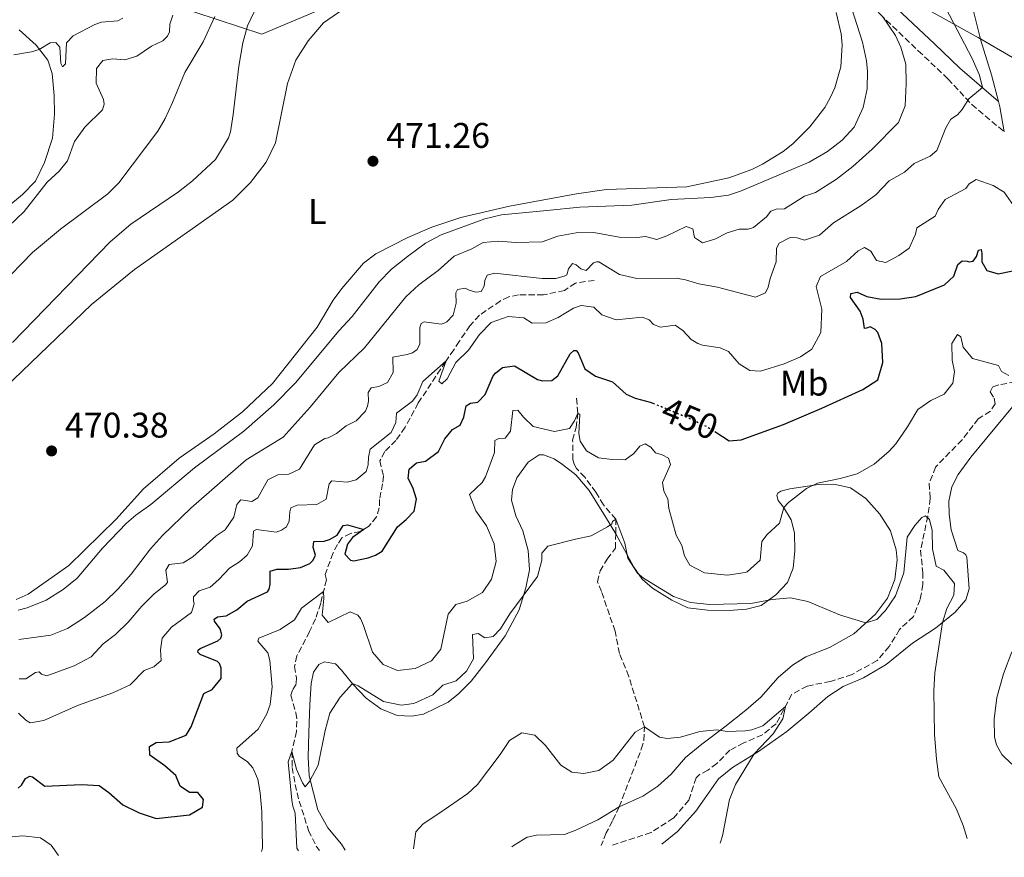
# Model space of a CAD drawing. Units: metres. Extents: x 629234 to 632723, y 4657906 to 4660281.
# Drawn here: x 631027 to 631303, y 4657938 to 4658173 of the extents above; entities that cross this region are included whole.
import ezdxf
from ezdxf.enums import TextEntityAlignment as Align

# ---------------------------------------------------------------- set-up
doc = ezdxf.new("R2010")
doc.units = ezdxf.units.M
doc.header["$MEASUREMENT"] = 0
doc.linetypes.add('DGN Style 3', pattern=[2.435890702152634, 1.739921930109024, -0.6959687720436097])
doc.linetypes.add('DGN Style 5', pattern=[1.217945351076317, 0.5219765790327072, -0.6959687720436097])
for name, color, linetype, lineweight in [('Barranco lineal', 142, 'DGN Style 3', 13), ('Barranco lineal no visto', 142, 'DGN Style 5', 0), ('Camino', 7, 'DGN Style 3', 0), ('Cota de curva de nivel directora', 7, 'Continuous', 0), ('Cota de punto acotado terreno', 7, 'Continuous', 0), ('Curva de nivel directora', 30, 'Continuous', 30), ('Curva de nivel directora no vista', 30, 'DGN Style 5', 30), ('Curva de nivel intermedia', 30, 'Continuous', 0), ('Etiqueta de uso rústico', 92, 'Continuous', 0), ('Límite de municipio', 7, 'Continuous', 0), ('Línea de cambio de uso (parcela vista)', 92, 'Continuous', 0), ('Margen derecho', 7, 'Continuous', 0), ('Punto acotado terreno (símbolo)', 7, 'Continuous', 0)]:
    doc.layers.add(name, color=color, linetype=linetype, lineweight=lineweight)
doc.styles.add('Style-Arial', font='arial.ttf')

# ---------------------------------------------------------------- blocks, each defined once
blk = doc.blocks.new('5PATER')
at = {"layer": 'Barranco lineal no visto', "linetype": 'Continuous', "lineweight": 0}
h = blk.add_hatch(color=51, dxfattribs=at)
edge = h.paths.add_edge_path()
edge.add_ellipse((0, 0), major_axis=(-0.1095731443231308, -0.1110710700762829), ratio=0.9994222409660317, start_angle=0, end_angle=360)

msp = doc.modelspace()

# ---------------------------------------------------------------- linework, layer by layer
at = {"layer": 'Barranco lineal', "color": 142, "linetype": 'DGN Style 3', "lineweight": 13}
for points in [[(631188.0199999996, 4658099.850000001, 457.8800000000047), (631182.7400000002, 4658099.15, 457.5899999999965), (631179.6699999999, 4658097.07, 457.4199999999983), (631173.7699999996, 4658095.789999999, 457.3399999999965), (631166.7400000002, 4658095.779999999, 456.8300000000018), (631163.9900000002, 4658095.279999999, 456.6199999999953), (631161.6799999997, 4658094.140000001, 456.2400000000052), (631155.7699999996, 4658090.07, 456.2799999999989), (631153.1100000005, 4658087.15, 455.8600000000006), (631150.0999999996, 4658082.710000001, 455.7400000000052), (631148.5499999998, 4658080.4, 455.1900000000023), (631146.2300000006, 4658077.02, 454.9799999999959), (631138.5899999999, 4658065.430000001, 453.3800000000047), (631134.8700000001, 4658058.59, 453.3000000000029), (631132.29, 4658054.9, 453.0099999999948), (631129.1600000003, 4658051.77, 452.5899999999965), (631127.75, 4658049.130000001, 452.2100000000065), (631128.8399999999, 4658044.9, 451.2400000000052), (631128.5300000003, 4658042.74, 450.6900000000023), (631127.7000000002, 4658038.300000001, 450.5299999999989), (631127.6299999999, 4658035.970000001, 450.4400000000023), (631126.8799999999, 4658033.380000001, 450.3600000000006), (631124.6299999999, 4658030.730000001, 450.1499999999942), (631122.29, 4658029.32, 449.8899999999995), (631119.5700000003, 4658028.75, 449.5599999999977), (631117.1299999999, 4658027.480000001, 449.2200000000012), (631115.8399999999, 4658025.65, 448.6300000000047), (631114.6200000001, 4658023.279999999, 448.2100000000065), (631112.4000000004, 4658017.17, 447.8800000000047), (631112.75, 4658015.730000001, 445.4799999999959), (631111.1500000004, 4658009.15, 444.5099999999948), (631109.6799999997, 4658004.730000001, 443.5), (631108.04, 4658001.180000001, 442.75), (631104.4900000002, 4657994.34, 441.9100000000035), (631103.7800000003, 4657991.34, 441.6499999999942), (631104.3200000003, 4657988.289999999, 441.5299999999989), (631104.2100000001, 4657986.4, 441.320000000007), (631103.25, 4657984.74, 440.9799999999959), (631102.79, 4657983.33, 440.8600000000006), (631104.1600000003, 4657978.4, 440.6900000000023), (631104.4900000002, 4657976.01, 440.4799999999959), (631104.3200000003, 4657973.09, 440.2299999999959), (631103.0499999998, 4657967.42, 440), (631103.1699999999, 4657962.949999999, 439.5399999999936), (631103.9699999997, 4657958.210000001, 439.2400000000052), (631105.0899999999, 4657953.52, 438.679999999993)], [(631306.4500000002, 4658071.390000001, 443.8300000000018), (631301.7599999999, 4658070.51, 443.4499999999971), (631299.9900000002, 4658069.9, 443.1999999999971), (631299.3499999996, 4658068.57, 442.820000000007), (631300.4400000004, 4658066.74, 442.570000000007), (631300.7699999996, 4658065.199999999, 442.3999999999942), (631299.3799999999, 4658063.08, 441.9400000000023), (631295.9900000002, 4658060.99, 441.6000000000058), (631291.4199999999, 4658055.060000001, 440.929999999993), (631283.9900000002, 4658047.42, 440.5899999999965), (631282.2100000001, 4658042.869999999, 440.5099999999948), (631282.4699999997, 4658038.57, 440.4199999999983), (631281.7800000003, 4658033.600000001, 440.0500000000029), (631279.7800000003, 4658024, 439.4600000000065), (631280.3899999997, 4658017.789999999, 439.3699999999953), (631280.4000000004, 4658014.460000001, 439.1999999999971), (631279.6600000003, 4658010.199999999, 439.1199999999953), (631277.75, 4658005.41, 438.5299999999989), (631273.8600000005, 4658001.789999999, 438.0299999999989), (631270.9500000002, 4657996.939999999, 437.8600000000006), (631267.54, 4657993.029999999, 436.9799999999959), (631260.4900000002, 4657989.100000001, 436.429999999993), (631254.4400000004, 4657987.17, 436.0099999999948), (631247.8799999999, 4657985.850000001, 435.5500000000029), (631243.5899999999, 4657983.560000001, 435.2899999999936), (631239.1699999999, 4657975.25, 434.5800000000018), (631235.2999999998, 4657972.16, 434.4499999999971), (631230.0700000003, 4657969.890000001, 434.3300000000018), (631226.1799999997, 4657967.810000001, 434.1199999999953), (631222.5, 4657964.09, 433.8600000000006), (631219.9900000002, 4657962.220000001, 433.7799999999989), (631217.5199999996, 4657960.92, 433.4400000000023), (631216.6699999999, 4657960.09, 433.320000000007), (631214.6200000001, 4657953.77, 433.3899999999995)], [(631195.0599999997, 4657951.91, 433.7200000000012), (631201.2699999996, 4657968.109999999, 434.6999999999971), (631201.9900000002, 4657970.58, 434.7899999999936), (631202.1699999999, 4657974.42, 435), (631197.7199999997, 4657988.58, 436.1399999999995), (631195.1500000004, 4657995.02, 436.4400000000023), (631193.8899999997, 4658001.310000001, 437.070000000007), (631190.0700000003, 4658012.470000001, 437.7799999999989), (631188.9299999997, 4658015.130000001, 437.8300000000018), (631189.6600000003, 4658018.210000001, 438.5399999999936), (631191.7100000001, 4658021.49, 438.8399999999965), (631193.9900000002, 4658024.600000001, 439.679999999993), (631194.0700000003, 4658028.74, 439.8399999999965), (631194.1399999997, 4658032.74, 440), (631190.6299999999, 4658036.77, 440.3699999999953), (631188.5300000003, 4658040.32, 440.6699999999983), (631185.4000000004, 4658044.550000001, 441.1699999999983), (631183.0599999997, 4658047.02, 441.3000000000029), (631182.3899999997, 4658048.25, 442.0099999999948), (631182.0300000003, 4658049.52, 442.6900000000023), (631181.9699999997, 4658054.939999999, 444.4900000000052), (631182.9600000001, 4658058.5, 444.8699999999953), (631183.4100000003, 4658062.609999999, 445), (631183.0800000001, 4658066.779999999, 446.3500000000058)], [(631105.0899999999, 4657953.52, 438.679999999993), (631107.75, 4657945.24, 437.9600000000065), (631109.8499999996, 4657940.850000001, 437.570000000007), (631110.8399999999, 4657939.619999999, 437.4600000000065)], [(631214.6200000001, 4657953.77, 433.3899999999995), (631210.2699999996, 4657948.689999999, 433.0599999999977), (631204.0499999998, 4657944.720000001, 432.3399999999965), (631193.1699999999, 4657941.140000001, 431.6499999999942)], [(631195.0599999997, 4657951.91, 433.7200000000012), (631193.1299999999, 4657947.930000001, 432.3300000000018), (631191.4299999997, 4657944.560000001, 431.6199999999953), (631190, 4657941.08, 431.4700000000012)]]:
    msp.add_polyline3d(points, dxfattribs=at)
at = {"layer": 'Camino', "color": 7, "linetype": 'DGN Style 3', "lineweight": 0}
msp.add_polyline3d([(631234.6900000012, 4658202.66, 471.2400000000054), (631240.5000000005, 4658200.440000003, 470.4400000000024), (631244.7399999984, 4658197.960000002, 469.679999999993), (631248.5100000012, 4658194.670000002, 468.8600000000007), (631259.1700000009, 4658184.510000003, 467.2899999999937), (631268.3799999976, 4658174.730000001, 465.1399999999995), (631279.1199999999, 4658164.440000001, 463.1900000000024), (631287.4499999981, 4658156.52, 461.3099999999976), (631294.1799999982, 4658149.280000002, 459.7299999999959), (631303.3, 4658141.620000003, 458.2599999999948)], dxfattribs=at)
at = {"layer": 'Curva de nivel directora', "color": 30, "linetype": 'Continuous', "lineweight": 30, "elevation": 450, "flags": 128}
for points in [[(631221.9199999992, 4658057.380000004), (631225.9899999995, 4658054.800000001), (631229.3800000004, 4658055.050000001), (631241.2800000004, 4658059.4), (631252.0299999994, 4658064.01), (631263.5199999983, 4658069.26), (631267.7499999994, 4658071.92), (631269.1699999988, 4658076.830000001), (631268.8699999994, 4658082.140000002), (631267.7299999993, 4658085.210000001), (631266.9999999984, 4658086.060000002), (631265.5999999992, 4658086.84), (631264.5699999988, 4658086.410000001), (631263.9999999988, 4658086.33), (631263.6700000003, 4658088.980000001), (631262.7800000006, 4658091.220000001), (631260.0999999985, 4658095.060000001), (631260.1399999986, 4658096.17), (631261.9800000006, 4658096.550000002), (631264.7000000007, 4658095.4), (631268.6900000004, 4658094.650000002), (631273.9999999991, 4658094.710000002), (631278.4, 4658095.380000001), (631286.5299999994, 4658098.630000001), (631289.1400000001, 4658101.08), (631290.1999999996, 4658104.37), (631291.4899999994, 4658105.340000001), (631292.8799999995, 4658105.270000001), (631293.3899999993, 4658105.080000001), (631294.5599999982, 4658105.270000001), (631295.4700000002, 4658106.640000002), (631296.0400000003, 4658108.369999999), (631296.7699999989, 4658108.550000003), (631296.9599999988, 4658107.480000001), (631297.0199999991, 4658105.09), (631298.3899999993, 4658102.67), (631301.6100000002, 4658101.730000001), (631305.7299999996, 4658102.570000002)], [(631135.7100000005, 4658044.210000001), (631136.0500000003, 4658046.800000001), (631138.0799999998, 4658048.609999999), (631140.6300000002, 4658049.11), (631144.2699999991, 4658051.77), (631146.0499999983, 4658055.359999999), (631148.239999999, 4658058.000000002), (631150.3099999985, 4658059.170000001), (631151.3899999983, 4658061.400000001), (631152.0599999987, 4658064.640000002), (631153.2700000001, 4658065.359999999), (631155.3099999987, 4658065.619999999), (631157.3699999995, 4658067.789999999), (631159.6000000002, 4658073.100000001), (631160.2699999985, 4658073.810000001), (631162.230000001, 4658075.42), (631165.6199999995, 4658075.86), (631172.0599999991, 4658072.029999999), (631173.5099999999, 4658071.609999999), (631176.0999999981, 4658071.770000001), (631177.7599999988, 4658073.070000002), (631181.2900000004, 4658079.2), (631182.3299999997, 4658080.180000002), (631183.0000000002, 4658080.190000001), (631183.5099999999, 4658079.560000002), (631185.4399999989, 4658075.070000002), (631188.4199999984, 4658072.920000002), (631193.1700000004, 4658071.33), (631197.0499999984, 4658067.900000001), (631199.5000000005, 4658066.779999999), (631203.7999999986, 4658065.699999999), (631204.4800000006, 4658065.42)], [(631026.0899999985, 4657957.190000001), (631027.0499999995, 4657958.010000001), (631028.1400000004, 4657959.910000001), (631029.3499999995, 4657960.53), (631030.1200000006, 4657960.300000002), (631033.6299999999, 4657957.750000002), (631043.8899999993, 4657958.200000001), (631048.8800000005, 4657957.930000001), (631051.6399999987, 4657955.980000001), (631055.5300000003, 4657952.500000001), (631060.1599999992, 4657950.25), (631064.9, 4657948.660000001), (631074.29, 4657949.670000002), (631077.9600000002, 4657951.850000001), (631078.1799999992, 4657953.980000001), (631076.5999999989, 4657955.940000001), (631074.2999999991, 4657955.91), (631071.6500000004, 4657957.690000001), (631070.3899999997, 4657960.710000001), (631067.3200000008, 4657963.470000002), (631063.0999999985, 4657966.460000002), (631063.0699999994, 4657968.84), (631064.9400000003, 4657970.010000002), (631068.55, 4657970.220000002), (631073.3800000004, 4657972.080000001), (631074.7500000005, 4657974.390000001), (631078.3400000002, 4657983.789999999), (631080.6200000001, 4657984.890000002), (631083.1300000001, 4657987.949999999), (631083.1799999994, 4657990.91), (631082.6999999988, 4657992.210000001), (631082.1899999992, 4657992.779999999), (631077.2899999997, 4657994.710000004), (631076.6399999993, 4657995.380000001), (631076.7399999998, 4657995.950000001), (631077.2699999996, 4657996.460000004), (631082.2599999985, 4657998.57), (631083.0900000001, 4657999.350000001), (631083.3800000006, 4658000.230000001), (631082.92, 4658001.970000003), (631081.2799999994, 4658004.100000001), (631081.1799999989, 4658004.640000002), (631082.149999999, 4658005.289999999), (631084.5599999984, 4658005.62), (631087.6099999995, 4658007.24), (631090.4399999992, 4658009.690000001), (631096.1900000004, 4658012.350000001), (631096.690000001, 4658013.09), (631096.9399999991, 4658014.370000001), (631096.9699999982, 4658018.170000001), (631098.8099999999, 4658018.730000001), (631102.1099999992, 4658018.670000002), (631105.4299999983, 4658019.180000001), (631108.1100000006, 4658020.350000001), (631109.0099999991, 4658021.199999999), (631109.6599999996, 4658022.620000001), (631109.0699999996, 4658024.800000003), (631109.2199999993, 4658026.52), (631112.1099999994, 4658026.580000003), (631113.6499999993, 4658027.04), (631115.7900000006, 4658028.27), (631117.5099999995, 4658030.980000001), (631118.6799999987, 4658031.160000003), (631123.2599999984, 4658029.91), (631120.0599999998, 4658027.580000001), (631118.73, 4658025.75), (631117.9299999997, 4658022.890000002), (631119.49, 4658021.26), (631120.4699999989, 4658021.029999999), (631124.5300000003, 4658021.880000001), (631126.5700000009, 4658022.609999999), (631128.4399999996, 4658023.780000002), (631132.6999999997, 4658030.590000002), (631135.1699999997, 4658032.630000004), (631137.4000000004, 4658035.010000001), (631138.0700000009, 4658038.380000001), (631137.0899999996, 4658041.630000001), (631135.7100000005, 4658044.210000001)]]:
    msp.add_lwpolyline(points, dxfattribs=at)
at = {"layer": 'Curva de nivel directora no vista', "color": 30, "linetype": 'DGN Style 5', "lineweight": 30, "elevation": 450, "flags": 128}
msp.add_lwpolyline([(631204.4800000006, 4658065.42), (631215.6899999998, 4658060.76), (631219.5700000002, 4658058.86), (631221.9199999992, 4658057.380000004)], dxfattribs=at)
at = {"layer": 'Curva de nivel intermedia', "color": 30, "linetype": 'Continuous', "lineweight": 0, "flags": 128}
for points, elevation in [([(631024.4900000002, 4658082.42), (631051.9299999992, 4658110.759999999), (631057.7600000009, 4658115.67), (631071.1800000009, 4658124.769999999), (631075.1300000005, 4658127.829999999), (631081.6100000002, 4658133.869999998), (631085.2400000002, 4658139.939999999), (631085.7600000009, 4658141.62), (631086.5900000002, 4658146.550000001), (631088.1000000013, 4658160.069999999), (631089.2400000012, 4658166.649999999), (631090.6100000013, 4658171.449999998), (631093.3600000006, 4658177.349999999)], 470), ([(630984.6200000013, 4658060.84), (631030.1600000008, 4658107.689999999), (631037.9900000007, 4658114.279999999), (631051.3600000015, 4658124.25), (631054.4200000016, 4658127.310000001), (631065.4200000009, 4658141.859999998), (631067.4300000003, 4658145.350000001), (631069.5200000001, 4658149.890000001), (631072.94, 4658158.319999998), (631078.1200000012, 4658166.910000001), (631081.370000001, 4658174.03)], 465.0000000000001), ([(631023.4500000009, 4658115.159999999), (631027.8099999995, 4658119.279999999), (631034.2500000012, 4658127.449999998), (631037.6399999999, 4658130.619999998), (631040.0300000014, 4658133.509999998), (631041.9200000003, 4658138.939999999), (631044.9000000019, 4658142.960000001), (631049.8200000015, 4658147.810000001), (631050.310000001, 4658149.4), (631050.0899999997, 4658150.739999999), (631048.02, 4658155.319999999), (631048.1800000009, 4658159.430000001), (631049.94, 4658161.67), (631052.6900000015, 4658162.17), (631056.0599999999, 4658161.84), (631059.4800000021, 4658162.890000001), (631063.6300000005, 4658165.679999999), (631066.7599999999, 4658167.239999999), (631068.0899999996, 4658168.5), (631068.6799999997, 4658169.779999998), (631068.72, 4658171.940000001), (631069.6000000006, 4658174.470000001)], 460.0000000000001), ([(631260.4699999995, 4658176.199999998), (631263.4700000013, 4658166.859999999), (631264.5300000008, 4658161.600000001), (631264.8400000016, 4658158.720000001), (631264.7600000009, 4658153.720000001), (631263.6700000003, 4658148.48), (631261.130000001, 4658142.980000001), (631257.7600000004, 4658139.289999999), (631253.6200000008, 4658136.079999999), (631248.4300000007, 4658133.130000001), (631229.13, 4658124.95), (631225.7900000006, 4658123.83), (631220.8399999996, 4658123.15), (631209.6400000014, 4658122.59), (631198.5999999996, 4658121.05), (631184.0100000006, 4658120.48), (631174.7000000011, 4658119.51), (631162.0099999999, 4658118.3), (631157.2700000012, 4658117.23), (631145.0400000003, 4658112.649999999), (631140.6000000011, 4658110.350000001), (631135.5300000019, 4658106.63), (631131.0599999991, 4658103.080000001), (631127.5900000002, 4658099.48), (631120.0399999997, 4658089.699999998), (631116.2900000013, 4658085.66), (631104.1800000012, 4658071.189999999), (631098.020000001, 4658064.899999999), (631089.5300000017, 4658057.51), (631075.7200000006, 4658047.230000001), (631063.4000000004, 4658036.899999999), (631059.1900000013, 4658033.890000001), (631056.5899999996, 4658031.640000001), (631049.8500000006, 4658024.619999999), (631042.6800000002, 4658016.15), (631038.7900000009, 4658013.01), (631033.9699999996, 4658010.029999998), (631028.6100000018, 4658007.84), (631026.1300000009, 4658007.149999999)], 470), ([(631286.8500000013, 4658176.41), (631294.3000000011, 4658162.26), (631296.3600000021, 4658157.560000001)], 460.0000000000001), ([(631024.9400000017, 4658163.259999999), (631029.9000000015, 4658164.159999999), (631032.0600000008, 4658164.83), (631035.1000000006, 4658166.679999999), (631036.7100000001, 4658166.77), (631037.8000000007, 4658165.440000001), (631038.1200000005, 4658160.859999998), (631038.5400000005, 4658159.930000001), (631039.4000000011, 4658160.750000001), (631039.7099999995, 4658166.699999998), (631041.6000000006, 4658168.640000001), (631047.6500000011, 4658171.84), (631049.530000001, 4658172.460000001), (631054.1700000013, 4658172.850000001), (631055.5700000004, 4658173.609999999)], 455), ([(631269.1599999998, 4658173.980000001), (631272.7200000006, 4658168.71), (631274.1700000011, 4658165.480000001), (631275.5999999995, 4658160.679999999), (631275.7600000004, 4658155.130000002), (631275.4600000008, 4658148.980000001), (631273.5800000011, 4658144.26), (631266.1800000004, 4658136.749999999), (631260.7700000012, 4658131.92), (631256.1399999999, 4658128.380000001), (631250.2100000001, 4658124.579999999), (631247.1700000003, 4658123.529999998), (631241.5000000016, 4658119.970000001), (631239.1400000014, 4658119.949999999), (631237.6399999993, 4658119.310000001), (631236.4300000002, 4658117.769999998), (631232.8300000015, 4658114.720000001), (631231.2600000001, 4658114.319999999), (631228.7700000001, 4658114.259999999), (631225.4300000007, 4658113.269999999), (631221.9000000014, 4658111.439999999), (631218.4300000002, 4658110.42), (631216.2400000019, 4658111.979999999), (631215.7500000002, 4658114.359999999), (631213.9100000006, 4658115.029999998), (631208.4600000012, 4658112.380000002), (631205.6200000005, 4658111.4), (631202.4700000009, 4658112.24), (631199.980000001, 4658111.95), (631195.0500000002, 4658112.050000001), (631187.9600000002, 4658113.34), (631182.9600000001, 4658113.289999999), (631177.79, 4658112.29), (631173.4000000001, 4658110.689999999), (631166.0100000007, 4658110.509999998), (631161.1200000001, 4658110.929999999), (631156.8600000021, 4658110.509999998), (631153.6500000001, 4658108.789999999), (631148.6299999999, 4658106.680000001), (631144.1300000005, 4658102.66), (631138.7800000017, 4658098.65), (631135.1000000003, 4658095.26), (631123.4300000005, 4658080.939999999), (631116.2700000012, 4658073.960000001), (631108.2100000011, 4658064.279999998), (631100.6000000003, 4658055.82), (631090.2100000012, 4658049.480000001)], 465.0000000000001), ([(631296.3600000021, 4658157.560000001), (631297.1599999999, 4658154.099999999), (631293.3300000011, 4658150.88), (631291.4700000014, 4658147.960000001), (631290.1200000013, 4658146.449999998), (631288.2700000006, 4658145.16), (631286.9100000017, 4658142.810000001), (631284.3300000001, 4658136.390000001), (631282.4500000002, 4658134.829999999), (631277.9199999995, 4658132.699999999), (631275.280000002, 4658130.29), (631270.8899999999, 4658127.9), (631267.1500000004, 4658123.91), (631263.1000000002, 4658120.980000001), (631255.3200000018, 4658116.069999999), (631251.360000001, 4658112.609999999), (631247.15, 4658111.17), (631245.0800000002, 4658111.859999998), (631243.1300000012, 4658111.92), (631240.0399999999, 4658110.329999999), (631239.2900000011, 4658108.970000001), (631239.2100000007, 4658105.130000001), (631237.4900000017, 4658100.439999999), (631236.9500000009, 4658098.009999999), (631236.1799999997, 4658096.409999998), (631233.35, 4658095.170000001), (631222.6900000004, 4658097.96), (631217.4800000002, 4658098.880000001), (631213.6900000017, 4658100.07), (631211.0200000005, 4658100.510000001), (631200.01, 4658100.460000001), (631195.1399999995, 4658101.529999999), (631189.3700000006, 4658105.07), (631188.7000000001, 4658105.079999999), (631187.8000000014, 4658104.829999999), (631185.800000001, 4658102.66), (631184.3000000013, 4658103.13), (631183.0000000002, 4658104.279999998), (631181.9499999997, 4658104.659999999), (631180.7699999996, 4658103.119999999), (631180.3700000017, 4658101.489999999), (631179.6200000007, 4658101.029999998), (631177.2699999993, 4658100.369999999), (631173.4400000004, 4658100.390000001), (631160.0300000015, 4658101.960000001), (631157.9500000007, 4658101.399999999), (631157.3000000002, 4658099.88), (631157.1100000002, 4658098.219999999), (631156.2899999999, 4658096.8), (631155.5800000014, 4658096.63), (631154.7800000012, 4658096.619999999), (631152.9200000014, 4658097.100000001), (631151.7700000004, 4658097.689999999), (631149.5900000011, 4658097.300000001), (631149.1600000019, 4658096.42), (631149.2000000001, 4658093.489999999), (631148.430000001, 4658090.09), (631146.6000000003, 4658088.279999999), (631145.8600000006, 4658087.869999998), (631145.0200000001, 4658087.59), (631140.2100000001, 4658088.21), (631139.4099999998, 4658087.800000001), (631138.9800000007, 4658086.619999998), (631139.0000000007, 4658082.039999999), (631138.2400000008, 4658080.420000001), (631136.9800000002, 4658079.5), (631135.4400000002, 4658079.01), (631131.4400000013, 4658078.259999999), (631131.5199999996, 4658073.99), (631129.9700000007, 4658071.210000002), (631127.530000002, 4658070.08), (631125.3500000006, 4658069.649999999), (631124.4600000009, 4658068.359999999), (631124.6200000019, 4658065.91), (631124.3300000012, 4658064.56), (631123.7100000001, 4658063.17), (631121.1500000006, 4658060.42), (631118.3400000011, 4658058.970000001), (631115.5700000017, 4658056.859999999), (631113.2699999993, 4658055.619999999), (631112.3600000018, 4658055.440000001), (631109.3900000014, 4658053.659999998), (631105.2300000016, 4658046.850000001), (631102.1800000007, 4658045.439999999), (631099.0600000003, 4658045.239999998), (631096.2500000007, 4658043.859999999), (631093.4400000012, 4658038.75), (631091.7699999993, 4658037.749999999), (631088.6700000013, 4658038.220000001), (631087.5800000004, 4658036.899999999), (631086.7100000009, 4658033.359999998), (631084.3000000014, 4658029.730000001), (631081.730000001, 4658028.06), (631075.1999999997, 4658022.199999998), (631072.4600000017, 4658020.449999998), (631068.53, 4658020.07), (631067.6400000004, 4658018.41), (631068.0800000008, 4658015.089999998), (631067.5900000012, 4658014.439999998), (631064.2899999998, 4658011.680000001), (631060.860000001, 4658008.28)], 460.0000000000001), ([(631305.8900000006, 4658120.899999999), (631303.2500000009, 4658124.67), (631300.1799999997, 4658126.519999999), (631295.3600000006, 4658128.230000001), (631293.4400000006, 4658127.070000002), (631292.4600000017, 4658125.739999998), (631286.7100000004, 4658122.58), (631284.7500000002, 4658119.84), (631283.8499999995, 4658117.970000001), (631278.6799999995, 4658114.619999999), (631278.350000001, 4658112.890000001), (631276.5899999996, 4658108.949999998), (631273.6100000001, 4658106.890000001), (631269.9800000001, 4658104.960000001), (631267.3499999995, 4658105.510000001), (631265.7700000014, 4658108.060000001), (631264.03, 4658109.130000002), (631262.2400000021, 4658108.220000001), (631258.9699999996, 4658105.15), (631251.6300000015, 4658101.009999999), (631250.4500000014, 4658098.190000001), (631252.0400000005, 4658091.829999999), (631251.7300000021, 4658085.220000001), (631249.24, 4658080.559999999), (631245.99, 4658078.429999999), (631241.4200000013, 4658076.429999999), (631234.7400000002, 4658074.399999999), (631231.8099999999, 4658074.54), (631228.8100000003, 4658076.42), (631225.7300000002, 4658079.92), (631223.39, 4658080.970000001), (631218.4300000002, 4658081.649999999), (631217.1300000015, 4658082.140000001), (631215.320000001, 4658083.310000001), (631212.9800000008, 4658085.779999998), (631210.7900000003, 4658087.279999998), (631206.7000000001, 4658086.779999999), (631204.6900000006, 4658087.509999998), (631203.5199999993, 4658088.76), (631201.520000001, 4658089.52), (631194.1600000006, 4658088.82), (631190.1300000006, 4658090.199999999), (631187.9300000012, 4658092.400000001), (631184.3600000015, 4658092.869999998), (631182.2500000015, 4658092.100000001)], 455), ([(631182.2500000015, 4658092.100000001), (631177.9100000008, 4658089.5), (631174.4000000015, 4658087.939999999), (631170.5999999995, 4658087.899999999), (631168.2900000005, 4658089.390000001), (631163.8200000002, 4658089.71), (631159.0599999994, 4658088.08), (631155.7700000014, 4658084.71), (631152.6900000012, 4658080.279999999), (631149.1300000006, 4658076.759999999), (631146.6600000008, 4658072.199999999), (631145.19, 4658070.829999999), (631144.3400000005, 4658071.560000001), (631146.4300000005, 4658077.309999999), (631139.8200000012, 4658071.439999999), (631138.3100000002, 4658067.689999999), (631136.9199999998, 4658065.960000001), (631132.4500000017, 4658062.55), (631132.2500000005, 4658059.949999998), (631131.000000001, 4658057.119999999), (631125.1000000002, 4658052.470000001), (631124.5500000003, 4658050.149999999), (631124.480000001, 4658048.029999998), (631123.890000001, 4658046.140000001), (631121.0900000003, 4658043.849999999), (631118.5500000011, 4658043.149999999), (631114.2999999998, 4658043.539999999), (631113.5700000012, 4658042.659999999), (631112.7100000005, 4658038.380000001), (631110.0700000008, 4658036.869999998), (631104.530000002, 4658036.699999998), (631102.7900000009, 4658035.909999999), (631102.430000001, 4658034.800000001), (631102.2900000003, 4658032.199999998), (631101.5000000012, 4658030.649999999), (631100.0999999996, 4658029.689999999), (631098.5900000009, 4658029.099999999), (631093.1399999993, 4658029.82), (631092.3000000011, 4658029.369999999), (631091.9400000012, 4658025.29), (631090.4600000017, 4658022.65), (631088.3600000006, 4658020.810000001), (631085.4900000005, 4658018.96), (631082.5600000002, 4658015.770000001), (631080.0999999993, 4658013.66), (631076.9800000011, 4658012.58), (631075.4200000011, 4658010.949999999), (631075.3700000019, 4658009.769999999), (631075.5500000007, 4658008.970000001), (631074.7999999997, 4658006.57), (631069.2000000007, 4658002.369999998), (631066.61, 4657999.310000001), (631066.1699999997, 4657996.009999999), (631066.3100000004, 4657993.019999999), (631064.2400000007, 4657991.25), (631061.5600000008, 4657990.24), (631057.5700000009, 4657986.23), (631052.7600000007, 4657983.92), (631042.8400000011, 4657980.409999999), (631033.3400000016, 4657976.130000002), (631029.5100000005, 4657975.55), (631028.2600000009, 4657976.25), (631026.2500000015, 4657978.269999999)], 455), ([(631276.1100000013, 4658058.690000001), (631278.9900000002, 4658063.569999999), (631282.6300000013, 4658066.140000001), (631286.390000001, 4658067.939999999), (631288.8499999995, 4658071.029999998), (631289.280000001, 4658074.27), (631288.5999999992, 4658077.479999999), (631288.520000001, 4658082.130000001), (631290.1100000002, 4658084.720000001), (631291.0700000012, 4658083.999999999), (631291.7799999998, 4658081.09), (631294.3700000005, 4658077.92), (631301.6500000004, 4658075.999999999), (631302.4999999999, 4658074.24), (631304.5499999995, 4658073.17)], 445), ([(631094.5300000019, 4657939.32), (631094.8100000012, 4657940.33), (631094.6400000014, 4657950.529999999), (631094.1600000008, 4657955.829999999), (631093.4400000012, 4657959.720000001), (631092.0300000008, 4657962.83), (631090.5900000012, 4657964.569999998), (631088.2199999997, 4657966.189999999), (631087.6699999998, 4657966.989999999), (631087.6200000007, 4657968.369999998), (631093.5799999996, 4657973.720000001), (631096.0200000005, 4657978.009999999), (631096.9400000013, 4657980.650000001), (631097.5100000014, 4657985.62), (631096.860000001, 4657993.060000001), (631096.2700000008, 4657995.24), (631093.4700000001, 4657998.439999999), (631093.7600000007, 4657999.349999999), (631099.7900000013, 4658001.8), (631103.8300000002, 4658004.509999999), (631105.7100000001, 4658007.759999999), (631111.9599999995, 4658012.46), (631112.04, 4658010.470000001), (631111.5300000004, 4658005.789999999), (631113.2600000005, 4658003.759999998), (631119.3899999993, 4658006.749999999), (631121.5500000007, 4658005.77), (631122.2999999995, 4658004.84), (631123.2000000003, 4658002.9), (631125.7000000015, 4657995.359999998), (631128.7300000001, 4657991.960000001), (631132.72, 4657990.189999999), (631137.6900000009, 4657990.759999999), (631142.2599999997, 4657992.949999999), (631144.9300000007, 4657996.179999999), (631146.9400000002, 4658006.060000001), (631149.1600000019, 4658008.77), (631152.28, 4658009.720000001), (631156.6100000017, 4658012.199999998), (631159.1700000011, 4658015.88), (631160.4600000007, 4658020.84), (631159.9500000011, 4658025.810000001), (631157.7600000007, 4658030.9), (631154.7200000008, 4658035.070000002), (631153.0199999998, 4658039.720000001), (631156.5800000004, 4658043.029999998), (631157.5000000015, 4658044.689999999), (631159.9800000002, 4658051.509999999), (631160.1400000011, 4658054.869999998), (631161.1800000004, 4658055.46), (631163.0300000012, 4658055.579999999), (631164.4900000008, 4658057.480000001), (631165.13, 4658063.27), (631166.5400000004, 4658063.42), (631168.140000001, 4658061.42), (631170.8299999997, 4658058.86), (631176.9000000005, 4658057.449999999), (631181.0900000016, 4658058.25), (631182.5199999998, 4658060.4), (631183.4100000015, 4658062.609999998), (631183.9600000014, 4658062.15), (631183.7400000001, 4658056.83), (631184.0599999998, 4658054.680000001), (631185.8400000012, 4658051.929999999), (631189.2499999999, 4658050.029999998), (631193.0600000009, 4658049.51), (631196.730000001, 4658049.49), (631199.1500000019, 4658051.189999999), (631200.8500000006, 4658053.319999999), (631202.3200000012, 4658053.96), (631203.990000001, 4658052.99), (631205.2699999994, 4658051.439999999), (631207.1700000016, 4658050.810000001), (631208.8700000005, 4658049.869999998), (631209.4800000006, 4658048.17), (631207.2499999999, 4658043.100000001), (631207.640000001, 4658040.619999998), (631208.7300000017, 4658038.490000002), (631209, 4658035.810000001), (631211.0200000005, 4658028.279999998), (631212.7000000014, 4658025.359999999), (631213.3699999996, 4658022.449999999), (631214.8800000007, 4658019.82), (631219.0700000017, 4658017.699999999), (631225.5100000012, 4658017.04), (631230.440000002, 4658017.779999999), (631231.0400000011, 4658017.999999999), (631234.670000001, 4658021.220000001), (631235.1600000005, 4658026.480000001), (631236.6600000003, 4658028.499999999), (631240.1200000005, 4658031.609999998), (631241.3200000006, 4658036.079999999), (631242.6000000014, 4658037.489999999), (631247.6999999998, 4658041.41), (631250.7599999999, 4658042.930000001), (631257.1500000001, 4658044.220000001), (631261.9700000016, 4658045.55), (631266.7500000002, 4658048.249999999), (631270.9200000011, 4658051.910000001), (631272.7800000008, 4658053.970000001), (631276.1100000013, 4658058.690000001)], 445), ([(631090.2100000012, 4658049.480000001), (631074.6200000008, 4658035.890000002), (631066.6500000001, 4658028.180000001), (631063.350000001, 4658024.429999999), (631057.9100000006, 4658017.310000001), (631054.1100000008, 4658013.119999999), (631050.5400000013, 4658009.619999999), (631044.740000001, 4658005.119999999), (631039.9500000009, 4658002.02), (631035.3100000008, 4658000.159999999), (631026.3400000009, 4657998.99)], 465.0000000000001), ([(631104.9400000012, 4657939.51), (631104.4400000004, 4657940.33), (631103.9300000007, 4657950.140000001), (631103.2800000004, 4657952.079999999), (631103.05, 4657953.76), (631101.9800000017, 4657964.52), (631103.05, 4657967.42), (631104.370000001, 4657962.499999999), (631105.9900000016, 4657958.679999999), (631106.8000000007, 4657957.51), (631107.99, 4657958.999999999), (631110.4599999997, 4657963.599999999), (631112.4000000021, 4657973.390000001), (631113.760000001, 4657978.21), (631116.610000001, 4657982.740000002), (631120.0599999998, 4657986.529999999), (631121.7100000017, 4657985.880000001), (631128.8500000008, 4657981.519999999), (631133.7600000015, 4657980.529999998), (631137.3400000001, 4657980.939999999), (631142.6599999998, 4657983.42), (631145.4900000017, 4657986.08), (631149.2100000011, 4657987.33), (631152.1000000011, 4657990.019999999), (631154.1100000006, 4657993.51), (631153.8400000001, 4658000.329999999), (631155.3800000001, 4658000.649999999), (631157.24, 4657999.429999999), (631159.6300000015, 4657999.76), (631161.6900000002, 4658001.9), (631164.3200000009, 4658006.159999999), (631172.0500000002, 4658016.680000001), (631173.3399999999, 4658021.269999999), (631173.350000001, 4658023.220000001), (631175.0099999995, 4658025.220000001), (631182.7300000021, 4658027.16), (631187.1800000002, 4658028.100000001), (631191.730000001, 4658030.599999999), (631192.9900000016, 4658031.470000001), (631193.2100000007, 4658032.109999999), (631194.1400000005, 4658032.739999999), (631196.6200000015, 4658026.000000001), (631197.4500000008, 4658021.84), (631200.2200000002, 4658017.63), (631201.8899999999, 4658016.220000001), (631210.35, 4658011), (631215.0700000006, 4658009.33), (631220.5700000015, 4658008.81), (631232.0700000015, 4658009.069999999), (631238.0700000006, 4658010.189999999), (631243.2100000017, 4658010.679999999), (631248.1, 4658009.640000002), (631257.2599999999, 4658005.77), (631264.41, 4658003.640000001), (631267.4800000011, 4658004.55), (631269.9100000008, 4658007.100000001), (631272.7000000004, 4658011.239999999), (631275.0200000005, 4658017.649999999), (631275.9700000006, 4658027.730000001), (631278.150000002, 4658031.01), (631280.1500000001, 4658033.24), (631281.1800000007, 4658033.71), (631282.2800000004, 4658032.720000001), (631282.9900000012, 4658029.57), (631283.1100000018, 4658024.390000002), (631284.1500000012, 4658019.51), (631286.3100000004, 4658018.41), (631289.2600000009, 4658014.680000001), (631289.1, 4658011.439999999), (631287.0999999995, 4658007.659999998), (631285.9100000003, 4658003.749999999), (631283.7800000003, 4657989.569999999), (631283.530000002, 4657984.569999999), (631283.6799999997, 4657972.230000001), (631284.2500000017, 4657965.349999999), (631284.9400000002, 4657960.319999999), (631289.8300000008, 4657951.279999998), (631291.770000001, 4657946.67), (631292.8600000017, 4657942.98)], 440), ([(631060.860000001, 4658008.28), (631057.05, 4658003.83), (631053.4500000015, 4658000.359999998), (631050.0499999995, 4657997.699999998), (631046.6100000017, 4657994.070000002), (631041.8600000021, 4657991.529999999), (631034.1799999997, 4657988.74), (631032.6599999998, 4657989.23), (631031.9800000003, 4657989.86), (631031.0000000013, 4657989.71), (631028.2300000018, 4657987.869999998), (631026.3800000012, 4657987.910000001)], 460.0000000000001), ([(631137.2599999995, 4657940.109999999), (631137.8800000009, 4657944.880000002), (631139.9500000007, 4657947.159999999), (631144.3300000017, 4657949.989999998), (631152.47, 4657955.670000001), (631155.2000000014, 4657958.149999999), (631161.5600000004, 4657966.599999999), (631164.2100000014, 4657970.600000001), (631167.7100000017, 4657972.720000001), (631171.3200000015, 4657972.09), (631174.3099999999, 4657969.130000001), (631178.6799999997, 4657963.63), (631181.7000000017, 4657961.679999999), (631185.1000000014, 4657961.25), (631189.29, 4657962.099999999), (631193.3400000003, 4657965.05), (631199.5600000008, 4657972.850000001), (631202.1700000014, 4657974.42), (631206.3700000013, 4657971.480000001), (631208.5000000015, 4657971.119999998), (631212.3000000013, 4657971.509999999), (631217.7100000004, 4657973.08), (631222.5099999993, 4657973.529999999), (631225.4199999997, 4657973.09), (631230.4199999997, 4657973.239999999), (631232.3399999997, 4657973.59), (631235.4100000008, 4657974.63), (631241.7699999999, 4657980.139999999), (631241.0800000015, 4657976.63), (631238.3700000002, 4657972.42), (631233.0100000004, 4657966.819999999), (631227.7500000009, 4657958.16), (631226.0499999999, 4657953.970000001), (631224.0800000007, 4657943.769999999), (631223.4400000015, 4657941.699999998)], 435.0000000000001), ([(631008.2899999997, 4657937.720000001), (631009.0600000008, 4657938.529999999), (631012.1699999999, 4657942.560000001), (631016.3400000008, 4657944.970000001), (631018.14, 4657943.88), (631022.4600000007, 4657943.300000001), (631027.4500000018, 4657943.779999999), (631032.4100000017, 4657943.240000002), (631035.3600000021, 4657941.140000001), (631037.47, 4657938.259999999)], 445)]:
    msp.add_lwpolyline(points, dxfattribs=dict(at, elevation=elevation))
at = {"layer": 'Límite de municipio', "color": 7, "linetype": 'Continuous', "lineweight": 0}
msp.add_polyline3d([(631507.9699999989, 4658101.850000001, 457.76), (631407.9200000018, 4658113.219999999, 454.64), (631346.4400000013, 4658138.739999998, 453.18), (631295.9699999989, 4658168.149999999, 458.54), (631295.3999999985, 4658168.460000001, 458.66), (631238.75, 4658200.050000001, 470.91), (631237.879999999, 4658200.480000001, 471.01), (631206.0100000016, 4658216.41, 471.98), (631159.2300000006, 4658197.370000001, 471.13), (631118.0199999996, 4658179.100000001, 471.68), (631117.5300000012, 4658178.88, 471.68), (631094.6499999985, 4658169.050000001, 470.55), (631069.4600000009, 4658177.350000001, 459.22), (631027.4800000006, 4658191.480000001, 449.48), (631020.2300000006, 4658194.59, 450.78)], dxfattribs=at)
at = {"layer": 'Línea de cambio de uso (parcela vista)', "color": 92, "linetype": 'Continuous', "lineweight": 0, "extrusion": (-0.579098823518029, -0.168139105833806, 0.7977304016329344), "elevation": -1148437.197213233, "flags": 128}
msp.add_lwpolyline([(-4297382.253118875, 1520033.930558336), (-4297380.681869392, 1520033.880808269), (-4297373.546513882, 1520032.902390291)], dxfattribs=at)
at = {"layer": 'Línea de cambio de uso (parcela vista)', "color": 92, "linetype": 'Continuous', "lineweight": 0}
for points in [[(631274.4400000004, 4658234.779999999, 452.3699999999953), (631275.4000000004, 4658232.34, 452.2899999999936), (631278.7599999999, 4658226.730000001, 452.8399999999965), (631288.0700000003, 4658214.02, 454.1000000000058), (631292.6600000003, 4658206.26, 454.179999999993), (631295.4100000003, 4658200.730000001, 454.3899999999995), (631295.9699999997, 4658198.49, 454.8099999999977), (631295.8899999997, 4658197.41, 454.8099999999977), (631293.6799999997, 4658191.100000001, 455.6900000000023), (631293.2000000002, 4658187.050000001, 456.2799999999989), (631293.5199999996, 4658181.779999999, 456.9100000000035), (631294.5700000003, 4658175.980000001, 457.8000000000029), (631296.7199999997, 4658167.310000001, 458.429999999993), (631299.7300000006, 4658157.689999999, 459.0200000000041), (631301.6600000003, 4658150.210000001, 458.8800000000047)], [(631017.3899999997, 4658065.039999999, 470.929999999993), (631046.7699999996, 4658093.08, 470.929999999993), (631058.7999999998, 4658102.970000001, 471.0500000000029), (631086.5, 4658122.449999999, 471.6000000000058), (631091.3799999999, 4658127.42, 471.6900000000023), (631095.8600000005, 4658133.15, 471.7700000000041), (631098.4199999999, 4658138.560000001, 471.7700000000041), (631101.8300000001, 4658155.25, 471.8500000000058), (631104.1799999997, 4658161.77, 471.9400000000023), (631107.6500000004, 4658167.220000001, 471.9400000000023), (631111.9699999997, 4658172.25, 471.9400000000023), (631118.6100000005, 4658176.869999999, 471.9799999999959), (631127.1699999999, 4658181.369999999, 471.8999999999942), (631141.3099999997, 4658186.199999999, 472.0599999999977), (631166.1399999997, 4658193.710000001, 472.1900000000023), (631174.04, 4658197.029999999, 472.1900000000023), (631179.75, 4658200.930000001, 472.1499999999942), (631191.25, 4658211.42, 471.8500000000058), (631197.8600000005, 4658215.51, 471.9799999999959), (631202.5199999996, 4658217.4, 471.9799999999959), (631206.29, 4658217.730000001, 471.9799999999959), (631211.4900000002, 4658216.939999999, 471.9799999999959), (631217.8300000001, 4658214.960000001, 471.9400000000023), (631227.0499999998, 4658209.050000001, 471.6399999999995)], [(631256.0599999997, 4658175.180000001, 471.1000000000058), (631257.4900000002, 4658169.17, 470.9799999999959), (631257.75, 4658166.09, 470.9199999999983), (631257.3099999997, 4658159.930000001, 470.820000000007), (631255.6399999997, 4658153.980000001, 470.7400000000052), (631254.3600000005, 4658151.16, 470.6999999999971), (631252.8099999997, 4658148.49, 470.679999999993), (631248.6799999997, 4658143.050000001, 470.6100000000006), (631243.8200000003, 4658138.26, 470.5399999999936), (631241.1500000004, 4658136.140000001, 470.5099999999948), (631235.3700000001, 4658132.51, 470.4499999999971), (631232.2999999998, 4658131.01, 470.4199999999983), (631225.8700000001, 4658128.710000001, 470.3600000000006), (631214.0800000001, 4658126.230000001, 470.5099999999948), (631191.4500000002, 4658125.439999999, 470.679999999993), (631183.0599999997, 4658124.210000001, 470.8899999999995), (631164.1799999997, 4658120.74, 470.8000000000029), (631150.5599999997, 4658117.59, 470.5899999999965), (631142.4100000003, 4658114.880000001, 470.5899999999965), (631135.6900000004, 4658111.939999999, 470.7200000000012), (631126.6600000003, 4658107.33, 470.8899999999995), (631123.2199999997, 4658104.710000001, 470.8899999999995), (631117.1200000001, 4658097.640000001, 471.1000000000058), (631114.7000000002, 4658094.350000001, 471.0500000000029), (631110.1799999997, 4658086.699999999, 470.8399999999965), (631097.6399999997, 4658070.92, 470.6300000000047), (631089.1500000004, 4658062.949999999, 470.4700000000012), (631081.2199999997, 4658056.710000001, 470.2599999999948), (631071.4100000003, 4658049.869999999, 470.2100000000065), (631061.3799999999, 4658041.310000001, 470.2100000000065), (631053.5800000001, 4658032.680000001, 470.2599999999948), (631040.3700000001, 4658019.75, 470.2100000000065), (631028.8899999997, 4658011.65, 470.2100000000065), (631025.5099999999, 4658010.17, 470.2100000000065)], [(631026.4400000004, 4658170.27, 453.8300000000018), (631031.1299999999, 4658166.02, 454.6699999999983), (631034.4699999997, 4658161.779999999, 455.8500000000058), (631035.6900000004, 4658158.029999999, 456.5599999999977), (631036.2599999999, 4658151.880000001, 457.4900000000052), (631036.3600000005, 4658146.57, 457.7799999999989), (631035.7599999999, 4658139.9, 458.6199999999953), (631033.5499999998, 4658132.980000001, 459), (631030.9500000002, 4658127.77, 459), (631027.3600000005, 4658124.029999999, 458.75), (631010.2000000002, 4658109.880000001, 458.5399999999936)], [(631207.0499999998, 4657941.4, 433.4600000000065), (631211.4400000004, 4657944.970000001, 433.7899999999936), (631216.5599999997, 4657950.67, 433.7899999999936), (631219.0300000003, 4657954.180000001, 434.1199999999953), (631222.9400000004, 4657959.76, 434.3699999999953), (631226.9100000003, 4657962.939999999, 434.4499999999971), (631234.2400000002, 4657967.449999999, 435.1199999999953), (631242.1900000004, 4657973.09, 435.8000000000029), (631248.3600000005, 4657978.210000001, 437.0200000000041), (631253.7100000001, 4657982.91, 437.6499999999942), (631258.0099999999, 4657985.730000001, 437.7700000000041), (631263.6799999997, 4657988.180000001, 437.820000000007), (631270.1200000001, 4657991.9, 437.8999999999942), (631277.4900000002, 4657997.890000001, 439.0399999999936), (631283.9199999999, 4658002.140000001, 439.6199999999953), (631289.5, 4658006.65, 440.679999999993), (631292.4900000002, 4658010.050000001, 441.0099999999948), (631293.3899999997, 4658013.230000001, 440.929999999993), (631292.7199999997, 4658022.100000001, 440.9700000000012), (631292.5, 4658022.699999999, 441.0099999999948), (631291.8099999997, 4658023.26, 441.1000000000058), (631290.2199999997, 4658023.930000001, 441.2200000000012), (631288.3700000001, 4658029.74, 441.5599999999977), (631287.8300000001, 4658034.140000001, 441.7700000000041), (631287.7400000002, 4658037.869999999, 442.0599999999977), (631288.5300000003, 4658041.859999999, 442.3600000000006), (631290.2999999998, 4658045.33, 442.8999999999942), (631293.8499999996, 4658050.189999999, 443.1100000000006), (631305.5700000003, 4658064.390000001, 443.7899999999936)], [(631118.0700000003, 4657939.75, 437.9400000000023), (631116.9699999997, 4657941.380000001, 438.1900000000023), (631113.1200000001, 4657945.960000001, 438.6499999999942), (631110.3899999997, 4657951.060000001, 439.0399999999936), (631107.9199999999, 4657960.58, 440.0899999999965), (631107.6600000003, 4657965.91, 440.5500000000029), (631107.79, 4657972.689999999, 440.4900000000052), (631108.1100000005, 4657980.699999999, 440.8099999999977), (631108.4800000006, 4657986.59, 440.8099999999977), (631109.1500000004, 4657989.720000001, 441.1100000000006), (631110.5999999996, 4657991.890000001, 441.2299999999959), (631112.2400000002, 4657992.619999999, 441.1900000000023), (631115.3399999999, 4657992.08, 441.0200000000041), (631116.9800000006, 4657990.350000001, 440.8600000000006), (631120.1500000004, 4657986.42, 439.9700000000012), (631123.9299999997, 4657982.460000001, 439.4700000000012), (631128.0999999996, 4657979.41, 438.8800000000047), (631132.6299999999, 4657977.58, 438.6300000000047), (631136.7699999996, 4657977.42, 438.6300000000047), (631140.0599999997, 4657977.930000001, 438.5399999999936), (631146.9500000002, 4657981.300000001, 438.3800000000047), (631149.8799999999, 4657983.66, 438.3800000000047), (631153.4000000004, 4657987.26, 438.5399999999936), (631157.4500000002, 4657992.350000001, 438.3800000000047), (631163.0099999999, 4657999.980000001, 438.5), (631166.9000000004, 4658007.32, 439.7200000000012), (631168.8499999996, 4658013.470000001, 440.179999999993), (631169.8700000001, 4658018.49, 440.8099999999977), (631169.4299999997, 4658024, 440.8099999999977), (631167.9900000002, 4658029.529999999, 440.8099999999977), (631166.0300000003, 4658033.720000001, 441.1100000000006), (631164.7999999998, 4658038.109999999, 441.9900000000052), (631165.04, 4658041.100000001, 442.1199999999953), (631166.2400000002, 4658044.350000001, 442.5), (631169.4600000001, 4658048.789999999, 443.0800000000018), (631172.5300000003, 4658050.84, 443.3399999999965), (631173.8099999997, 4658050.82, 443.2899999999936), (631176.75, 4658049.710000001, 443.0399999999936), (631179.1500000004, 4658048.119999999, 442.75), (631182.8200000003, 4658045.210000001, 442.4499999999971), (631186.6500000004, 4658040.859999999, 441.5299999999989), (631191.2300000006, 4658033.460000001, 440.7299999999959), (631194.0999999996, 4658028.680000001, 439.8500000000058), (631199.2000000002, 4658019.27, 439.9700000000012), (631201.5300000003, 4658015.930000001, 439.929999999993), (631204.4199999999, 4658013.369999999, 439.8500000000058), (631209.8099999997, 4658010.029999999, 439.679999999993), (631214.2999999998, 4658007.869999999, 439.5899999999965), (631219.8399999999, 4658007.230000001, 439.5500000000029), (631225.9299999997, 4658007.130000001, 439.6300000000047), (631230.8700000001, 4658007.51, 439.8899999999995), (631234.9199999999, 4658008.52, 439.8899999999995), (631239.1200000001, 4658011.539999999, 440.2700000000041), (631242.3399999999, 4658015.01, 440.5599999999977), (631243.9299999997, 4658019.02, 441.3999999999942), (631244.3899999997, 4658023.91, 442.1600000000035), (631244.3099999997, 4658028.960000001, 443.0800000000018), (631243.3499999996, 4658032.57, 444.1300000000047), (631241.2800000003, 4658036.16, 445.0200000000041), (631239.7599999999, 4658037.970000001, 445.4799999999959), (631239.3899999997, 4658039.380000001, 445.4799999999959), (631239.6799999997, 4658040.060000001, 445.4799999999959), (631240.5, 4658040.65, 445.4799999999959), (631243.0099999999, 4658041.310000001, 445.1000000000058), (631251.0300000003, 4658042.470000001, 444.929999999993), (631255.4299999997, 4658042.609999999, 444.7700000000041), (631260.0300000003, 4658041.600000001, 444.5099999999948), (631264.3799999999, 4658038.609999999, 443.8000000000029), (631268.3499999996, 4658034.220000001, 442.8699999999953), (631271.29, 4658029.470000001, 442.2799999999989), (631272.8799999999, 4658024.119999999, 441.7100000000065), (631273.1399999997, 4658021.33, 441.4400000000023), (631272.5300000003, 4658015.77, 440.9700000000012), (631270.4800000006, 4658010.57, 440.6100000000006), (631267.1399999997, 4658006.09, 440.3899999999995), (631260.9800000006, 4658000.57, 439.5099999999948), (631254.2000000002, 4657996.680000001, 439), (631247.5300000003, 4657994.07, 438.3699999999953), (631243.7199999997, 4657991.76, 437.8699999999953), (631239.6900000004, 4657988.27, 437.4499999999971), (631234.8399999999, 4657982.74, 436.7799999999989), (631230.6500000004, 4657979.109999999, 435.8899999999995), (631224.7000000002, 4657974.390000001, 435.179999999993), (631218.25, 4657969.529999999, 435.0099999999948), (631213.7199999997, 4657965.730000001, 435.179999999993), (631209.6900000004, 4657961.130000001, 434.9199999999983), (631205.9299999997, 4657957.74, 434.4600000000065), (631201.6600000003, 4657954.880000001, 434), (631195.0599999997, 4657951.91, 433.7200000000012)], [(631305.4500000002, 4657995.470000001, 442.5899999999965), (631303.0700000003, 4657989.32, 442.5500000000029), (631301.2400000002, 4657982.619999999, 442.3399999999965), (631300.4400000004, 4657976.51, 442.1300000000047), (631300.5199999996, 4657971.529999999, 441.8800000000047), (631301.1100000005, 4657969.32, 441.75), (631302.6500000004, 4657966.630000001, 441.75), (631305.4400000004, 4657963.939999999, 441.7100000000065)], [(631195.0599999997, 4657951.91, 433.7200000000012), (631189.0499999998, 4657948.25, 433.7200000000012), (631182.8200000003, 4657945.310000001, 433.8500000000058), (631179.6500000004, 4657944.140000001, 433.7899999999936), (631171.8499999996, 4657943.949999999, 433), (631169.1900000004, 4657943.41, 433), (631165.5199999996, 4657941.109999999, 433.1999999999971), (631164.8899999997, 4657940.619999999, 433.2599999999948)]]:
    msp.add_polyline3d(points, dxfattribs=at)
at = {"layer": 'Margen derecho', "color": 7, "linetype": 'Continuous', "lineweight": 0}
msp.add_polyline3d([(631227.0500000013, 4658209.050000001, 471.6399999999994), (631233.0599999973, 4658208.010000002, 471.3099999999978), (631237.7899999992, 4658206.480000001, 470.8899999999995), (631244.820000001, 4658202.52, 469.9400000000023), (631248.86, 4658199.670000002, 469.300000000003), (631259.0399999989, 4658190.720000001, 467.8699999999953), (631271.5799999983, 4658177.710000001, 465.3999999999942), (631283.6499999983, 4658166.360000002, 463.1499999999942), (631290.8199999987, 4658159.56, 461.5800000000019), (631301.6599999993, 4658150.210000002, 458.8800000000048)], dxfattribs=at)

# ---------------------------------------------------------------- block references
at = {"layer": 'Punto acotado terreno (símbolo)', "color": 7, "linetype": 'Continuous', "lineweight": 0, "xscale": 10, "yscale": 10, "zscale": 10}
for p in [(631125.8400000001, 4658133.390000002, 471.2599999999957), (631035.510000002, 4658051.950000001, 470.3800000000047)]:
    msp.add_blockref('5PATER', p, dxfattribs=at)

# ---------------------------------------------------------------- texts
at = {"layer": 'Cota de curva de nivel directora', "color": 7, "linetype": 'Continuous', "lineweight": 0, "style": 'Style-Arial'}
msp.add_text('450', height=7.000000000000002, rotation=337.42942, dxfattribs=at).set_placement((631214.922625641, 4658061.080910098, 450), align=Align.MIDDLE_CENTER)
at = {"layer": 'Cota de punto acotado terreno', "color": 7, "linetype": 'Continuous', "lineweight": 0, "style": 'Style-Arial'}
for s, p in [('471.26', (631129.589999999, 4658137.140000001, 471.2599999999948)), ('470.38', (631039.2600000007, 4658055.699999998, 470.3800000000047))]:
    msp.add_text(s, height=7.000000000000002, dxfattribs=at).set_placement(p)
at = {"layer": 'Etiqueta de uso rústico', "color": 92, "linetype": 'Continuous', "lineweight": 0, "style": 'Style-Arial'}
for s, p in [('L', (631110.1914203808, 4658119.240009997, 471.3399999999965)), ('Mb', (631247.0602462422, 4658071.00001, 450.9900000000052))]:
    msp.add_text(s, height=7.000000000000002, dxfattribs=at).set_placement(p, align=Align.MIDDLE_CENTER)

doc.saveas('drawing.dxf')
